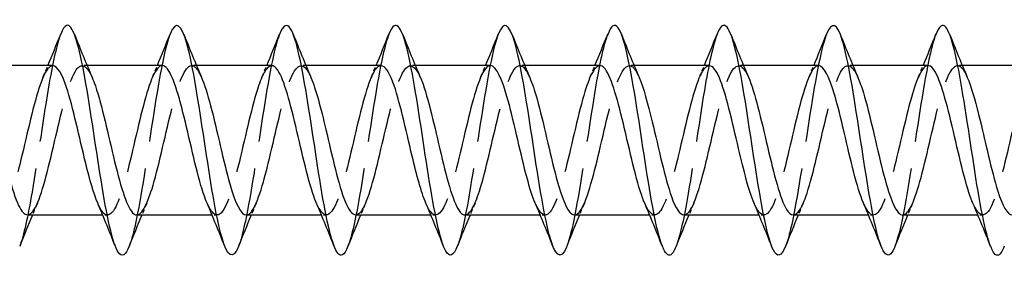
# Model space of a CAD drawing. Units: millimetres. Extents: x 1619 to 2726, y 1167 to 1635.
# Drawn here: x 2080 to 2114, y 1626 to 1634 of the extents above; entities that cross this region are included whole.
import ezdxf

# ---------------------------------------------------------------- set-up
doc = ezdxf.new("R2010")
doc.units = ezdxf.units.MM
doc.linetypes.add('DASHED', pattern=[0.2067, 0.1654, -0.0413])
doc.layers.add('Hidden', color=6, linetype='DASHED', lineweight=25)
doc.layers.add('Part', color=7, linetype='Continuous', lineweight=25)

msp = doc.modelspace()

# ---------------------------------------------------------------- linework, layer by layer
at = {"layer": 'Hidden', "ltscale": 0.324284}
for p, q in [((2081.93, 1632.846), (2081.76, 1632.846)), ((2085.73, 1632.846), (2085.56, 1632.846)), ((2089.53, 1632.846), (2089.36, 1632.846)), ((2093.33, 1632.846), (2093.16, 1632.846)), ((2097.13, 1632.846), (2096.96, 1632.846)), ((2100.93, 1632.846), (2100.76, 1632.846)), ((2104.73, 1632.846), (2104.56, 1632.846)), ((2108.53, 1632.846), (2108.36, 1632.846)), ((2112.33, 1632.846), (2112.16, 1632.846)), ((2082.64, 1627.646), (2082.47, 1627.646)), ((2086.44, 1627.646), (2086.27, 1627.646)), ((2090.24, 1627.646), (2090.07, 1627.646)), ((2094.04, 1627.646), (2093.87, 1627.646)), ((2097.84, 1627.646), (2097.67, 1627.646)), ((2101.64, 1627.646), (2101.47, 1627.646)), ((2105.44, 1627.646), (2105.27, 1627.646)), ((2109.24, 1627.646), (2109.07, 1627.646)), ((2113.04, 1627.646), (2112.87, 1627.646))]:
    msp.add_line(p, q, dxfattribs=at)
at = {"layer": 'Hidden', "ltscale": 23.010176}
msp.add_open_spline([(2081.012, 1633.933), (2080.88, 1633.594), (2080.748, 1632.999), (2080.616, 1632.244), (2080.417, 1631.1), (2080.217, 1629.623), (2080.017, 1628.445), (2079.874, 1627.6), (2079.731, 1626.926), (2079.588, 1626.558)], degree=3, knots=[262.716707, 262.716707, 262.716707, 262.716707, 263.370873, 263.370873, 263.370873, 264.360989, 264.360989, 264.360989, 265.070859, 265.070859, 265.070859, 265.070859], dxfattribs=at)
at = {"layer": 'Hidden', "ltscale": 23.007721}
msp.add_open_spline([(2084.812, 1633.94), (2084.811, 1633.937), (2084.809, 1633.933), (2084.808, 1633.93), (2084.608, 1633.416), (2084.409, 1632.263), (2084.209, 1630.964), (2084.01, 1629.665), (2083.81, 1628.26), (2083.61, 1627.35), (2083.536, 1627.012), (2083.462, 1626.746), (2083.388, 1626.56)], degree=3, knots=[256.433522, 256.433522, 256.433522, 256.433522, 256.44006, 256.44006, 256.44006, 257.430176, 257.430176, 257.430176, 258.420293, 258.420293, 258.420293, 258.787673, 258.787673, 258.787673, 258.787673], dxfattribs=at)
at = {"layer": 'Hidden', "ltscale": 23.007811}
msp.add_open_spline([(2088.612, 1633.932), (2088.542, 1633.756), (2088.471, 1633.507), (2088.401, 1633.193), (2088.201, 1632.3), (2088.002, 1630.904), (2087.802, 1629.601), (2087.602, 1628.298), (2087.403, 1627.128), (2087.203, 1626.592), (2087.198, 1626.578), (2087.193, 1626.565), (2087.188, 1626.552)], degree=3, knots=[250.150337, 250.150337, 250.150337, 250.150337, 250.499364, 250.499364, 250.499364, 251.48948, 251.48948, 251.48948, 252.479596, 252.479596, 252.479596, 252.504488, 252.504488, 252.504488, 252.504488], dxfattribs=at)
at = {"layer": 'Hidden', "ltscale": 23.010221}
msp.add_open_spline([(2092.412, 1633.934), (2092.272, 1633.575), (2092.133, 1632.928), (2091.994, 1632.113), (2091.794, 1630.945), (2091.594, 1629.468), (2091.395, 1628.312), (2091.259, 1627.528), (2091.124, 1626.907), (2090.988, 1626.559)], degree=3, knots=[243.867151, 243.867151, 243.867151, 243.867151, 244.558668, 244.558668, 244.558668, 245.548784, 245.548784, 245.548784, 246.221303, 246.221303, 246.221303, 246.221303], dxfattribs=at)
at = {"layer": 'Hidden', "ltscale": 23.007845}
msp.add_open_spline([(2096.212, 1633.94), (2096.203, 1633.918), (2096.194, 1633.894), (2096.185, 1633.869), (2095.986, 1633.31), (2095.786, 1632.123), (2095.587, 1630.816), (2095.387, 1629.51), (2095.187, 1628.123), (2094.988, 1627.249), (2094.921, 1626.957), (2094.855, 1626.726), (2094.788, 1626.56)], degree=3, knots=[237.583966, 237.583966, 237.583966, 237.583966, 237.627855, 237.627855, 237.627855, 238.617971, 238.617971, 238.617971, 239.608087, 239.608087, 239.608087, 239.938117, 239.938117, 239.938117, 239.938117], dxfattribs=at)
at = {"layer": 'Hidden', "ltscale": 23.007593}
msp.add_open_spline([(2100.012, 1633.932), (2099.934, 1633.736), (2099.856, 1633.452), (2099.778, 1633.09), (2099.579, 1632.161), (2099.379, 1630.748), (2099.179, 1629.454), (2098.982, 1628.176), (2098.785, 1627.053), (2098.588, 1626.552)], degree=3, knots=[231.300781, 231.300781, 231.300781, 231.300781, 231.687159, 231.687159, 231.687159, 232.677275, 232.677275, 232.677275, 233.654932, 233.654932, 233.654932, 233.654932], dxfattribs=at)
at = {"layer": 'Hidden', "ltscale": 23.010082}
msp.add_open_spline([(2103.812, 1633.935), (2103.665, 1633.557), (2103.518, 1632.855), (2103.371, 1631.98), (2103.171, 1630.79), (2102.972, 1629.314), (2102.772, 1628.183), (2102.644, 1627.457), (2102.516, 1626.888), (2102.388, 1626.559)], degree=3, knots=[225.017595, 225.017595, 225.017595, 225.017595, 225.746462, 225.746462, 225.746462, 226.736578, 226.736578, 226.736578, 227.371747, 227.371747, 227.371747, 227.371747], dxfattribs=at)
at = {"layer": 'Hidden', "ltscale": 23.007801}
msp.add_open_spline([(2107.612, 1633.939), (2107.596, 1633.898), (2107.579, 1633.853), (2107.563, 1633.803), (2107.363, 1633.2), (2107.164, 1631.981), (2106.964, 1630.668), (2106.764, 1629.355), (2106.565, 1627.989), (2106.365, 1627.152), (2106.306, 1626.905), (2106.247, 1626.706), (2106.188, 1626.559)], degree=3, knots=[218.73441, 218.73441, 218.73441, 218.73441, 218.81565, 218.81565, 218.81565, 219.805766, 219.805766, 219.805766, 220.795882, 220.795882, 220.795882, 221.088561, 221.088561, 221.088561, 221.088561], dxfattribs=at)
at = {"layer": 'Hidden', "ltscale": 23.007627}
msp.add_open_spline([(2111.412, 1633.931), (2111.326, 1633.716), (2111.241, 1633.395), (2111.156, 1632.982), (2110.956, 1632.02), (2110.756, 1630.591), (2110.557, 1629.308), (2110.367, 1628.089), (2110.178, 1627.037), (2109.988, 1626.552)], degree=3, knots=[212.451225, 212.451225, 212.451225, 212.451225, 212.874954, 212.874954, 212.874954, 213.86507, 213.86507, 213.86507, 214.805376, 214.805376, 214.805376, 214.805376], dxfattribs=at)
at = {"layer": 'Hidden', "ltscale": 23.912872}
msp.add_open_spline([(2080.74, 1632.84), (2080.677, 1632.842), (2080.613, 1632.802), (2080.549, 1632.716), (2080.326, 1632.418), (2080.104, 1631.582), (2079.882, 1630.637), (2079.659, 1629.692), (2079.437, 1628.683), (2079.215, 1628.129), (2078.993, 1627.574), (2078.77, 1627.5), (2078.548, 1627.944), (2078.531, 1627.979), (2078.514, 1628.016), (2078.497, 1628.056)], degree=3, knots=[262.322987, 262.322987, 262.322987, 262.322987, 262.640128, 262.640128, 262.640128, 263.742829, 263.742829, 263.742829, 264.84553, 264.84553, 264.84553, 265.948231, 265.948231, 265.948231, 266.033249, 266.033249, 266.033249, 266.033249], dxfattribs=at)
at = {"layer": 'Hidden', "ltscale": 23.914141}
msp.add_open_spline([(2079.86, 1627.656), (2079.979, 1627.657), (2080.098, 1627.802), (2080.217, 1628.088), (2080.44, 1628.62), (2080.662, 1629.617), (2080.884, 1630.566), (2081.106, 1631.514), (2081.329, 1632.37), (2081.551, 1632.693), (2081.735, 1632.961), (2081.919, 1632.852), (2082.103, 1632.434)], degree=3, knots=[-265.464579, -265.464579, -265.464579, -265.464579, -264.873218, -264.873218, -264.873218, -263.770517, -263.770517, -263.770517, -262.667816, -262.667816, -262.667816, -261.754317, -261.754317, -261.754317, -261.754317], dxfattribs=at)
at = {"layer": 'Hidden', "ltscale": 0.852182}
for points in [[(2080.397, 1632.437), (2080.455, 1632.573), (2080.513, 1632.709), (2080.57, 1632.846)], [(2084.197, 1632.437), (2084.255, 1632.573), (2084.313, 1632.709), (2084.37, 1632.846)], [(2087.997, 1632.437), (2088.055, 1632.573), (2088.113, 1632.709), (2088.17, 1632.846)], [(2091.797, 1632.437), (2091.855, 1632.573), (2091.913, 1632.709), (2091.97, 1632.846)], [(2095.597, 1632.437), (2095.655, 1632.573), (2095.713, 1632.709), (2095.77, 1632.846)], [(2099.397, 1632.437), (2099.455, 1632.573), (2099.513, 1632.709), (2099.57, 1632.846)], [(2103.197, 1632.437), (2103.255, 1632.573), (2103.313, 1632.709), (2103.37, 1632.846)], [(2106.997, 1632.437), (2107.055, 1632.573), (2107.113, 1632.709), (2107.17, 1632.846)], [(2110.797, 1632.437), (2110.855, 1632.573), (2110.913, 1632.709), (2110.97, 1632.846)], [(2080.203, 1628.055), (2080.145, 1627.92), (2080.087, 1627.783), (2080.03, 1627.646)], [(2084.003, 1628.055), (2083.945, 1627.92), (2083.887, 1627.783), (2083.83, 1627.646)], [(2087.803, 1628.055), (2087.745, 1627.92), (2087.687, 1627.783), (2087.63, 1627.646)], [(2091.603, 1628.055), (2091.545, 1627.92), (2091.487, 1627.783), (2091.43, 1627.646)], [(2095.403, 1628.055), (2095.345, 1627.92), (2095.287, 1627.783), (2095.23, 1627.646)], [(2099.203, 1628.055), (2099.145, 1627.92), (2099.087, 1627.783), (2099.03, 1627.646)], [(2103.003, 1628.055), (2102.945, 1627.92), (2102.887, 1627.783), (2102.83, 1627.646)], [(2106.803, 1628.055), (2106.745, 1627.92), (2106.687, 1627.783), (2106.63, 1627.646)], [(2110.603, 1628.055), (2110.545, 1627.92), (2110.487, 1627.783), (2110.43, 1627.646)]]:
    msp.add_open_spline(points, degree=3, dxfattribs=at)
at = {"layer": 'Hidden', "ltscale": 23.912546}
msp.add_open_spline([(2084.54, 1632.846), (2084.321, 1632.845), (2084.102, 1632.29), (2083.883, 1631.456), (2083.661, 1630.61), (2083.439, 1629.517), (2083.216, 1628.738), (2082.994, 1627.96), (2082.772, 1627.532), (2082.549, 1627.676), (2082.465, 1627.73), (2082.381, 1627.865), (2082.297, 1628.062)], degree=3, knots=[256.039801, 256.039801, 256.039801, 256.039801, 257.126623, 257.126623, 257.126623, 258.229324, 258.229324, 258.229324, 259.332025, 259.332025, 259.332025, 259.750064, 259.750064, 259.750064, 259.750064], dxfattribs=at)
at = {"layer": 'Hidden', "ltscale": 23.913986}
msp.add_open_spline([(2083.66, 1627.649), (2083.846, 1627.657), (2084.032, 1628.041), (2084.219, 1628.68), (2084.441, 1629.443), (2084.663, 1630.534), (2084.886, 1631.392), (2085.108, 1632.25), (2085.33, 1632.835), (2085.552, 1632.846), (2085.669, 1632.852), (2085.786, 1632.699), (2085.903, 1632.429)], degree=3, knots=[-259.181394, -259.181394, -259.181394, -259.181394, -258.257012, -258.257012, -258.257012, -257.154311, -257.154311, -257.154311, -256.05161, -256.05161, -256.05161, -255.471131, -255.471131, -255.471131, -255.471131], dxfattribs=at)
at = {"layer": 'Hidden', "ltscale": 23.91547}
msp.add_open_spline([(2088.34, 1632.839), (2088.188, 1632.833), (2088.037, 1632.589), (2087.885, 1632.142), (2087.662, 1631.488), (2087.44, 1630.43), (2087.218, 1629.513), (2086.995, 1628.596), (2086.773, 1627.863), (2086.551, 1627.689), (2086.399, 1627.571), (2086.248, 1627.717), (2086.097, 1628.062)], degree=3, knots=[249.756616, 249.756616, 249.756616, 249.756616, 250.510417, 250.510417, 250.510417, 251.613118, 251.613118, 251.613118, 252.715819, 252.715819, 252.715819, 253.466879, 253.466879, 253.466879, 253.466879], dxfattribs=at)
at = {"layer": 'Hidden', "ltscale": 23.912748}
msp.add_open_spline([(2087.46, 1627.648), (2087.491, 1627.647), (2087.522, 1627.657), (2087.553, 1627.677), (2087.775, 1627.824), (2087.998, 1628.535), (2088.22, 1629.445), (2088.442, 1630.354), (2088.665, 1631.419), (2088.887, 1632.092), (2089.109, 1632.765), (2089.332, 1633.015), (2089.554, 1632.713), (2089.604, 1632.645), (2089.654, 1632.551), (2089.703, 1632.434)], degree=3, knots=[-252.898209, -252.898209, -252.898209, -252.898209, -252.743507, -252.743507, -252.743507, -251.640806, -251.640806, -251.640806, -250.538105, -250.538105, -250.538105, -249.435404, -249.435404, -249.435404, -249.187946, -249.187946, -249.187946, -249.187946], dxfattribs=at)
at = {"layer": 'Hidden', "ltscale": 23.912535}
msp.add_open_spline([(2092.14, 1632.837), (2092.056, 1632.84), (2091.971, 1632.768), (2091.886, 1632.619), (2091.664, 1632.229), (2091.441, 1631.324), (2091.219, 1630.369), (2090.997, 1629.415), (2090.774, 1628.455), (2090.552, 1627.984), (2090.334, 1627.521), (2090.115, 1627.551), (2089.897, 1628.055)], degree=3, knots=[243.473431, 243.473431, 243.473431, 243.473431, 243.894211, 243.894211, 243.894211, 244.996912, 244.996912, 244.996912, 246.099613, 246.099613, 246.099613, 247.183693, 247.183693, 247.183693, 247.183693], dxfattribs=at)
at = {"layer": 'Hidden', "ltscale": 23.912785}
msp.add_open_spline([(2091.26, 1627.656), (2091.358, 1627.654), (2091.456, 1627.751), (2091.555, 1627.949), (2091.777, 1628.397), (2091.999, 1629.342), (2092.221, 1630.297), (2092.444, 1631.253), (2092.666, 1632.175), (2092.888, 1632.589), (2093.093, 1632.971), (2093.298, 1632.905), (2093.503, 1632.436)], degree=3, knots=[-246.615023, -246.615023, -246.615023, -246.615023, -246.127301, -246.127301, -246.127301, -245.0246, -245.0246, -245.0246, -243.921899, -243.921899, -243.921899, -242.904761, -242.904761, -242.904761, -242.904761], dxfattribs=at)
at = {"layer": 'Hidden', "ltscale": 23.912868}
msp.add_open_spline([(2095.94, 1632.845), (2095.923, 1632.846), (2095.905, 1632.843), (2095.887, 1632.836), (2095.665, 1632.752), (2095.443, 1632.099), (2095.22, 1631.211), (2094.998, 1630.324), (2094.776, 1629.244), (2094.554, 1628.527), (2094.331, 1627.81), (2094.109, 1627.489), (2093.887, 1627.73), (2093.823, 1627.798), (2093.76, 1627.912), (2093.697, 1628.06)], degree=3, knots=[237.190245, 237.190245, 237.190245, 237.190245, 237.278005, 237.278005, 237.278005, 238.380706, 238.380706, 238.380706, 239.483407, 239.483407, 239.483407, 240.586108, 240.586108, 240.586108, 240.900508, 240.900508, 240.900508, 240.900508], dxfattribs=at)
at = {"layer": 'Hidden', "ltscale": 23.915197}
msp.add_open_spline([(2095.06, 1627.652), (2095.225, 1627.659), (2095.39, 1627.953), (2095.556, 1628.474), (2095.778, 1629.173), (2096.001, 1630.247), (2096.223, 1631.144), (2096.445, 1632.041), (2096.667, 1632.719), (2096.89, 1632.829), (2097.028, 1632.897), (2097.166, 1632.745), (2097.303, 1632.429)], degree=3, knots=[-240.331838, -240.331838, -240.331838, -240.331838, -239.511095, -239.511095, -239.511095, -238.408394, -238.408394, -238.408394, -237.305693, -237.305693, -237.305693, -236.621575, -236.621575, -236.621575, -236.621575], dxfattribs=at)
at = {"layer": 'Hidden', "ltscale": 23.914854}
msp.add_open_spline([(2099.74, 1632.842), (2099.568, 1632.834), (2099.395, 1632.509), (2099.222, 1631.948), (2099, 1631.225), (2098.777, 1630.143), (2098.555, 1629.259), (2098.333, 1628.375), (2098.11, 1627.729), (2097.888, 1627.654), (2097.758, 1627.61), (2097.627, 1627.764), (2097.497, 1628.063)], degree=3, knots=[230.90706, 230.90706, 230.90706, 230.90706, 231.7645, 231.7645, 231.7645, 232.867201, 232.867201, 232.867201, 233.969902, 233.969902, 233.969902, 234.617323, 234.617323, 234.617323, 234.617323], dxfattribs=at)
at = {"layer": 'Hidden', "ltscale": 23.91288}
msp.add_open_spline([(2098.86, 1627.646), (2098.87, 1627.646), (2098.88, 1627.647), (2098.89, 1627.65), (2099.113, 1627.698), (2099.335, 1628.319), (2099.557, 1629.193), (2099.78, 1630.067), (2100.002, 1631.153), (2100.224, 1631.892), (2100.447, 1632.632), (2100.669, 1632.991), (2100.891, 1632.785), (2100.962, 1632.719), (2101.033, 1632.597), (2101.103, 1632.431)], degree=3, knots=[-234.048653, -234.048653, -234.048653, -234.048653, -233.99759, -233.99759, -233.99759, -232.894889, -232.894889, -232.894889, -231.792188, -231.792188, -231.792188, -230.689487, -230.689487, -230.689487, -230.33839, -230.33839, -230.33839, -230.33839], dxfattribs=at)
at = {"layer": 'Hidden', "ltscale": 23.913204}
msp.add_open_spline([(2103.54, 1632.836), (2103.435, 1632.837), (2103.329, 1632.724), (2103.223, 1632.497), (2103.001, 1632.018), (2102.779, 1631.054), (2102.556, 1630.1), (2102.334, 1629.146), (2102.112, 1628.246), (2101.889, 1627.863), (2101.692, 1627.523), (2101.494, 1627.606), (2101.297, 1628.057)], degree=3, knots=[224.623875, 224.623875, 224.623875, 224.623875, 225.148294, 225.148294, 225.148294, 226.250995, 226.250995, 226.250995, 227.353696, 227.353696, 227.353696, 228.334137, 228.334137, 228.334137, 228.334137], dxfattribs=at)
at = {"layer": 'Hidden', "ltscale": 23.912777}
msp.add_open_spline([(2102.66, 1627.654), (2102.737, 1627.652), (2102.814, 1627.711), (2102.892, 1627.836), (2103.114, 1628.194), (2103.336, 1629.076), (2103.559, 1630.028), (2103.781, 1630.98), (2104.003, 1631.959), (2104.226, 1632.46), (2104.448, 1632.961), (2104.67, 1632.962), (2104.893, 1632.462), (2104.896, 1632.454), (2104.9, 1632.445), (2104.903, 1632.437)], degree=3, knots=[-227.765467, -227.765467, -227.765467, -227.765467, -227.381384, -227.381384, -227.381384, -226.278683, -226.278683, -226.278683, -225.175982, -225.175982, -225.175982, -224.073281, -224.073281, -224.073281, -224.055205, -224.055205, -224.055205, -224.055205], dxfattribs=at)
at = {"layer": 'Hidden', "ltscale": 23.91271}
msp.add_open_spline([(2107.34, 1632.843), (2107.302, 1632.845), (2107.263, 1632.83), (2107.225, 1632.799), (2107.002, 1632.617), (2106.78, 1631.876), (2106.558, 1630.956), (2106.335, 1630.037), (2106.113, 1628.982), (2105.891, 1628.335), (2105.669, 1627.687), (2105.446, 1627.476), (2105.224, 1627.811), (2105.181, 1627.875), (2105.139, 1627.958), (2105.097, 1628.058)], degree=3, knots=[218.340689, 218.340689, 218.340689, 218.340689, 218.532088, 218.532088, 218.532088, 219.634789, 219.634789, 219.634789, 220.73749, 220.73749, 220.73749, 221.840191, 221.840191, 221.840191, 222.050952, 222.050952, 222.050952, 222.050952], dxfattribs=at)
at = {"layer": 'Hidden', "ltscale": 23.915392}
msp.add_open_spline([(2106.46, 1627.654), (2106.604, 1627.659), (2106.749, 1627.878), (2106.893, 1628.286), (2107.116, 1628.915), (2107.338, 1629.961), (2107.56, 1630.887), (2107.782, 1631.813), (2108.005, 1632.576), (2108.227, 1632.784), (2108.386, 1632.932), (2108.545, 1632.792), (2108.703, 1632.431)], degree=3, knots=[-221.482282, -221.482282, -221.482282, -221.482282, -220.765178, -220.765178, -220.765178, -219.662477, -219.662477, -219.662477, -218.559776, -218.559776, -218.559776, -217.772019, -217.772019, -217.772019, -217.772019], dxfattribs=at)
at = {"layer": 'Hidden', "ltscale": 23.913464}
msp.add_open_spline([(2111.14, 1632.844), (2110.947, 1632.837), (2110.753, 1632.418), (2110.559, 1631.735), (2110.337, 1630.952), (2110.115, 1629.858), (2109.892, 1629.016), (2109.67, 1628.174), (2109.448, 1627.623), (2109.225, 1627.647), (2109.116, 1627.659), (2109.006, 1627.81), (2108.897, 1628.064)], degree=3, knots=[212.057504, 212.057504, 212.057504, 212.057504, 213.018583, 213.018583, 213.018583, 214.121284, 214.121284, 214.121284, 215.223985, 215.223985, 215.223985, 215.767767, 215.767767, 215.767767, 215.767767], dxfattribs=at)
at = {"layer": 'Hidden', "ltscale": 23.912554}
msp.add_open_spline([(2110.26, 1627.646), (2110.471, 1627.65), (2110.683, 1628.163), (2110.895, 1628.953), (2111.117, 1629.782), (2111.339, 1630.877), (2111.562, 1631.675), (2111.784, 1632.474), (2112.006, 1632.938), (2112.228, 1632.829), (2112.32, 1632.784), (2112.412, 1632.643), (2112.503, 1632.43)], degree=3, knots=[-215.199097, -215.199097, -215.199097, -215.199097, -214.148972, -214.148972, -214.148972, -213.046271, -213.046271, -213.046271, -211.94357, -211.94357, -211.94357, -211.488834, -211.488834, -211.488834, -211.488834], dxfattribs=at)
at = {"layer": 'Hidden', "ltscale": 23.914627}
msp.add_open_spline([(2114.94, 1632.837), (2114.814, 1632.835), (2114.687, 1632.67), (2114.561, 1632.35), (2114.338, 1631.788), (2114.116, 1630.775), (2113.894, 1629.832), (2113.671, 1628.889), (2113.449, 1628.058), (2113.227, 1627.769), (2113.05, 1627.538), (2112.873, 1627.658), (2112.697, 1628.059)], degree=3, knots=[205.774319, 205.774319, 205.774319, 205.774319, 206.402377, 206.402377, 206.402377, 207.505078, 207.505078, 207.505078, 208.607779, 208.607779, 208.607779, 209.484581, 209.484581, 209.484581, 209.484581], dxfattribs=at)
at = {"layer": 'Part'}
for p, q in [((2080.74, 1632.846), (2078.13, 1632.846)), ((2084.54, 1632.846), (2081.93, 1632.846)), ((2088.34, 1632.846), (2085.73, 1632.846)), ((2092.14, 1632.846), (2089.53, 1632.846)), ((2095.94, 1632.846), (2093.33, 1632.846)), ((2099.74, 1632.846), (2097.13, 1632.846)), ((2103.54, 1632.846), (2100.93, 1632.846)), ((2107.34, 1632.846), (2104.73, 1632.846)), ((2111.14, 1632.846), (2108.53, 1632.846)), ((2114.94, 1632.846), (2112.33, 1632.846)), ((2082.47, 1627.646), (2079.86, 1627.646)), ((2086.27, 1627.646), (2083.66, 1627.646)), ((2090.07, 1627.646), (2087.46, 1627.646)), ((2093.87, 1627.646), (2091.26, 1627.646)), ((2097.67, 1627.646), (2095.06, 1627.646)), ((2101.47, 1627.646), (2098.86, 1627.646)), ((2105.27, 1627.646), (2102.66, 1627.646)), ((2109.07, 1627.646), (2106.46, 1627.646)), ((2112.87, 1627.646), (2110.26, 1627.646))]:
    msp.add_line(p, q, dxfattribs=at)
for points, knots in [([(2087.188, 1626.552), (2086.994, 1626.061), (2086.799, 1626.186), (2086.604, 1626.882), (2086.405, 1627.596), (2086.205, 1628.889), (2086.006, 1630.209), (2085.806, 1631.53), (2085.606, 1632.836), (2085.407, 1633.57), (2085.208, 1634.3), (2085.01, 1634.443), (2084.812, 1633.94)], [252.504488, 252.504488, 252.504488, 252.504488, 253.469712, 253.469712, 253.469712, 254.459828, 254.459828, 254.459828, 255.449944, 255.449944, 255.449944, 256.433522, 256.433522, 256.433522, 256.433522]), ([(2098.588, 1626.552), (2098.586, 1626.546), (2098.583, 1626.54), (2098.581, 1626.533), (2098.381, 1626.042), (2098.181, 1626.21), (2097.982, 1626.965), (2097.782, 1627.72), (2097.583, 1629.039), (2097.383, 1630.359), (2097.183, 1631.678), (2096.984, 1632.958), (2096.784, 1633.651), (2096.593, 1634.313), (2096.403, 1634.42), (2096.212, 1633.94)], [233.654932, 233.654932, 233.654932, 233.654932, 233.667391, 233.667391, 233.667391, 234.657507, 234.657507, 234.657507, 235.647623, 235.647623, 235.647623, 236.637739, 236.637739, 236.637739, 237.583966, 237.583966, 237.583966, 237.583966]), ([(2083.388, 1626.56), (2083.263, 1626.246), (2083.137, 1626.162), (2083.011, 1626.351), (2082.812, 1626.65), (2082.612, 1627.629), (2082.413, 1628.868), (2082.213, 1630.108), (2082.013, 1631.57), (2081.814, 1632.63), (2081.614, 1633.69), (2081.415, 1634.316), (2081.215, 1634.239), (2081.147, 1634.214), (2081.08, 1634.107), (2081.012, 1633.933)], [258.787673, 258.787673, 258.787673, 258.787673, 259.410409, 259.410409, 259.410409, 260.400525, 260.400525, 260.400525, 261.390641, 261.390641, 261.390641, 262.380757, 262.380757, 262.380757, 262.716707, 262.716707, 262.716707, 262.716707]), ([(2090.988, 1626.559), (2090.924, 1626.394), (2090.86, 1626.29), (2090.796, 1626.258), (2090.596, 1626.157), (2090.397, 1626.758), (2090.197, 1627.804), (2089.998, 1628.849), (2089.798, 1630.307), (2089.598, 1631.555), (2089.399, 1632.802), (2089.199, 1633.801), (2089, 1634.124), (2088.87, 1634.334), (2088.741, 1634.256), (2088.612, 1633.932)], [246.221303, 246.221303, 246.221303, 246.221303, 246.5389, 246.5389, 246.5389, 247.529016, 247.529016, 247.529016, 248.519132, 248.519132, 248.519132, 249.509248, 249.509248, 249.509248, 250.150337, 250.150337, 250.150337, 250.150337]), ([(2094.788, 1626.56), (2094.655, 1626.227), (2094.522, 1626.156), (2094.389, 1626.387), (2094.189, 1626.735), (2093.99, 1627.754), (2093.79, 1629.009), (2093.59, 1630.265), (2093.391, 1631.718), (2093.191, 1632.748), (2092.992, 1633.778), (2092.792, 1634.353), (2092.592, 1634.228), (2092.532, 1634.19), (2092.472, 1634.089), (2092.412, 1633.934)], [239.938117, 239.938117, 239.938117, 239.938117, 240.598203, 240.598203, 240.598203, 241.588319, 241.588319, 241.588319, 242.578436, 242.578436, 242.578436, 243.568552, 243.568552, 243.568552, 243.867151, 243.867151, 243.867151, 243.867151]), ([(2102.388, 1626.559), (2102.317, 1626.376), (2102.245, 1626.267), (2102.173, 1626.249), (2101.974, 1626.198), (2101.774, 1626.849), (2101.575, 1627.924), (2101.375, 1628.999), (2101.175, 1630.465), (2100.976, 1631.695), (2100.776, 1632.926), (2100.577, 1633.883), (2100.377, 1634.158), (2100.255, 1634.326), (2100.134, 1634.237), (2100.012, 1633.932)], [227.371747, 227.371747, 227.371747, 227.371747, 227.726695, 227.726695, 227.726695, 228.716811, 228.716811, 228.716811, 229.706927, 229.706927, 229.706927, 230.697043, 230.697043, 230.697043, 231.300781, 231.300781, 231.300781, 231.300781]), ([(2106.188, 1626.559), (2106.048, 1626.208), (2105.907, 1626.151), (2105.766, 1626.429), (2105.567, 1626.824), (2105.367, 1627.883), (2105.168, 1629.152), (2104.968, 1630.422), (2104.768, 1631.865), (2104.569, 1632.863), (2104.369, 1633.861), (2104.169, 1634.385), (2103.97, 1634.211), (2103.917, 1634.165), (2103.865, 1634.071), (2103.812, 1633.935)], [221.088561, 221.088561, 221.088561, 221.088561, 221.785998, 221.785998, 221.785998, 222.776114, 222.776114, 222.776114, 223.76623, 223.76623, 223.76623, 224.756346, 224.756346, 224.756346, 225.017595, 225.017595, 225.017595, 225.017595]), ([(2109.988, 1626.552), (2109.978, 1626.527), (2109.968, 1626.503), (2109.958, 1626.48), (2109.758, 1626.035), (2109.559, 1626.258), (2109.359, 1627.053), (2109.16, 1627.848), (2108.96, 1629.191), (2108.76, 1630.508), (2108.561, 1631.825), (2108.361, 1633.077), (2108.162, 1633.727), (2107.978, 1634.324), (2107.795, 1634.398), (2107.612, 1633.939)], [214.805376, 214.805376, 214.805376, 214.805376, 214.855186, 214.855186, 214.855186, 215.845302, 215.845302, 215.845302, 216.835418, 216.835418, 216.835418, 217.825534, 217.825534, 217.825534, 218.73441, 218.73441, 218.73441, 218.73441]), ([(2113.788, 1626.56), (2113.709, 1626.358), (2113.63, 1626.247), (2113.551, 1626.246), (2113.351, 1626.244), (2113.152, 1626.944), (2112.952, 1628.047), (2112.752, 1629.15), (2112.553, 1630.621), (2112.353, 1631.833), (2112.154, 1633.045), (2111.954, 1633.96), (2111.754, 1634.187), (2111.64, 1634.316), (2111.526, 1634.219), (2111.412, 1633.931)], [208.522191, 208.522191, 208.522191, 208.522191, 208.914489, 208.914489, 208.914489, 209.904605, 209.904605, 209.904605, 210.894721, 210.894721, 210.894721, 211.884838, 211.884838, 211.884838, 212.451225, 212.451225, 212.451225, 212.451225]), ([(2082.297, 1628.062), (2082.158, 1628.384), (2082.02, 1628.871), (2081.882, 1629.435), (2081.66, 1630.342), (2081.438, 1631.408), (2081.216, 1632.084), (2081.057, 1632.566), (2080.899, 1632.833), (2080.74, 1632.84)], [259.750064, 259.750064, 259.750064, 259.750064, 260.434726, 260.434726, 260.434726, 261.537427, 261.537427, 261.537427, 262.322987, 262.322987, 262.322987, 262.322987]), ([(2086.097, 1628.062), (2086.026, 1628.224), (2085.955, 1628.429), (2085.884, 1628.672), (2085.662, 1629.432), (2085.439, 1630.523), (2085.217, 1631.382), (2084.995, 1632.242), (2084.772, 1632.831), (2084.55, 1632.846), (2084.547, 1632.846), (2084.544, 1632.846), (2084.54, 1632.846)], [253.466879, 253.466879, 253.466879, 253.466879, 253.81852, 253.81852, 253.81852, 254.921221, 254.921221, 254.921221, 256.023922, 256.023922, 256.023922, 256.039801, 256.039801, 256.039801, 256.039801]), ([(2089.897, 1628.055), (2089.893, 1628.064), (2089.889, 1628.073), (2089.885, 1628.082), (2089.663, 1628.611), (2089.441, 1629.606), (2089.218, 1630.555), (2088.996, 1631.504), (2088.774, 1632.363), (2088.551, 1632.689), (2088.481, 1632.793), (2088.411, 1632.841), (2088.34, 1632.839)], [247.183693, 247.183693, 247.183693, 247.183693, 247.202314, 247.202314, 247.202314, 248.305015, 248.305015, 248.305015, 249.407716, 249.407716, 249.407716, 249.756616, 249.756616, 249.756616, 249.756616]), ([(2093.697, 1628.06), (2093.538, 1628.432), (2093.379, 1629.027), (2093.22, 1629.694), (2092.997, 1630.628), (2092.775, 1631.662), (2092.553, 1632.265), (2092.415, 1632.637), (2092.278, 1632.834), (2092.14, 1632.837)], [240.900508, 240.900508, 240.900508, 240.900508, 241.688809, 241.688809, 241.688809, 242.79151, 242.79151, 242.79151, 243.473431, 243.473431, 243.473431, 243.473431]), ([(2097.497, 1628.063), (2097.405, 1628.274), (2097.313, 1628.557), (2097.221, 1628.894), (2096.999, 1629.71), (2096.777, 1630.806), (2096.554, 1631.618), (2096.35, 1632.365), (2096.145, 1632.84), (2095.94, 1632.845)], [234.617323, 234.617323, 234.617323, 234.617323, 235.072603, 235.072603, 235.072603, 236.175304, 236.175304, 236.175304, 237.190245, 237.190245, 237.190245, 237.190245]), ([(2101.297, 1628.057), (2101.272, 1628.113), (2101.247, 1628.175), (2101.223, 1628.242), (2101, 1628.851), (2100.778, 1629.889), (2100.556, 1630.821), (2100.333, 1631.753), (2100.111, 1632.536), (2099.889, 1632.768), (2099.839, 1632.82), (2099.79, 1632.844), (2099.74, 1632.842)], [228.334137, 228.334137, 228.334137, 228.334137, 228.456397, 228.456397, 228.456397, 229.559098, 229.559098, 229.559098, 230.661799, 230.661799, 230.661799, 230.90706, 230.90706, 230.90706, 230.90706]), ([(2105.097, 1628.058), (2104.917, 1628.479), (2104.737, 1629.192), (2104.557, 1629.96), (2104.335, 1630.91), (2104.112, 1631.901), (2103.89, 1632.423), (2103.774, 1632.697), (2103.657, 1632.836), (2103.54, 1632.836)], [222.050952, 222.050952, 222.050952, 222.050952, 222.942892, 222.942892, 222.942892, 224.045593, 224.045593, 224.045593, 224.623875, 224.623875, 224.623875, 224.623875]), ([(2108.897, 1628.064), (2108.784, 1628.324), (2108.671, 1628.694), (2108.558, 1629.131), (2108.336, 1629.994), (2108.114, 1631.084), (2107.892, 1631.839), (2107.708, 1632.463), (2107.524, 1632.835), (2107.34, 1632.843)], [215.767767, 215.767767, 215.767767, 215.767767, 216.326686, 216.326686, 216.326686, 217.429387, 217.429387, 217.429387, 218.340689, 218.340689, 218.340689, 218.340689]), ([(2112.697, 1628.059), (2112.651, 1628.163), (2112.605, 1628.285), (2112.56, 1628.425), (2112.338, 1629.107), (2112.115, 1630.175), (2111.893, 1631.08), (2111.671, 1631.985), (2111.448, 1632.685), (2111.226, 1632.82), (2111.198, 1632.837), (2111.169, 1632.845), (2111.14, 1632.844)], [209.484581, 209.484581, 209.484581, 209.484581, 209.71048, 209.71048, 209.71048, 210.813181, 210.813181, 210.813181, 211.915882, 211.915882, 211.915882, 212.057504, 212.057504, 212.057504, 212.057504]), ([(2078.303, 1632.436), (2078.497, 1631.983), (2078.69, 1631.189), (2078.883, 1630.359), (2079.106, 1629.404), (2079.328, 1628.446), (2079.55, 1627.979), (2079.653, 1627.762), (2079.756, 1627.655), (2079.86, 1627.656)], [-268.037502, -268.037502, -268.037502, -268.037502, -267.07862, -267.07862, -267.07862, -265.975919, -265.975919, -265.975919, -265.464579, -265.464579, -265.464579, -265.464579]), ([(2082.103, 1632.434), (2082.142, 1632.347), (2082.18, 1632.247), (2082.218, 1632.135), (2082.44, 1631.478), (2082.663, 1630.419), (2082.885, 1629.503), (2083.107, 1628.587), (2083.329, 1627.857), (2083.552, 1627.687), (2083.588, 1627.66), (2083.624, 1627.647), (2083.66, 1627.649)], [-261.754317, -261.754317, -261.754317, -261.754317, -261.565115, -261.565115, -261.565115, -260.462414, -260.462414, -260.462414, -259.359713, -259.359713, -259.359713, -259.181394, -259.181394, -259.181394, -259.181394]), ([(2085.903, 1632.429), (2086.009, 1632.186), (2086.114, 1631.848), (2086.219, 1631.447), (2086.442, 1630.599), (2086.664, 1629.506), (2086.886, 1628.73), (2087.077, 1628.062), (2087.268, 1627.656), (2087.46, 1627.648)], [-255.471131, -255.471131, -255.471131, -255.471131, -254.948909, -254.948909, -254.948909, -253.846208, -253.846208, -253.846208, -252.898209, -252.898209, -252.898209, -252.898209]), ([(2089.703, 1632.434), (2089.876, 1632.029), (2090.048, 1631.36), (2090.221, 1630.627), (2090.443, 1629.681), (2090.665, 1628.674), (2090.888, 1628.122), (2091.012, 1627.815), (2091.136, 1627.657), (2091.26, 1627.656)], [-249.187946, -249.187946, -249.187946, -249.187946, -248.332703, -248.332703, -248.332703, -247.230002, -247.230002, -247.230002, -246.615023, -246.615023, -246.615023, -246.615023]), ([(2093.503, 1632.436), (2093.521, 1632.397), (2093.538, 1632.354), (2093.555, 1632.309), (2093.778, 1631.728), (2094, 1630.704), (2094.222, 1629.765), (2094.444, 1628.826), (2094.667, 1628.015), (2094.889, 1627.749), (2094.946, 1627.681), (2095.003, 1627.649), (2095.06, 1627.652)], [-242.904761, -242.904761, -242.904761, -242.904761, -242.819198, -242.819198, -242.819198, -241.716497, -241.716497, -241.716497, -240.613796, -240.613796, -240.613796, -240.331838, -240.331838, -240.331838, -240.331838]), ([(2097.303, 1632.429), (2097.388, 1632.236), (2097.472, 1631.981), (2097.557, 1631.679), (2097.779, 1630.881), (2098.001, 1629.786), (2098.224, 1628.956), (2098.436, 1628.165), (2098.648, 1627.65), (2098.86, 1627.646)], [-236.621575, -236.621575, -236.621575, -236.621575, -236.202992, -236.202992, -236.202992, -235.100291, -235.100291, -235.100291, -234.048653, -234.048653, -234.048653, -234.048653]), ([(2101.103, 1632.431), (2101.255, 1632.077), (2101.407, 1631.522), (2101.558, 1630.891), (2101.78, 1629.965), (2102.003, 1628.918), (2102.225, 1628.289), (2102.37, 1627.879), (2102.515, 1627.659), (2102.66, 1627.654)], [-230.33839, -230.33839, -230.33839, -230.33839, -229.586786, -229.586786, -229.586786, -228.484085, -228.484085, -228.484085, -227.765467, -227.765467, -227.765467, -227.765467]), ([(2104.903, 1632.437), (2105.122, 1631.93), (2105.341, 1630.969), (2105.559, 1630.032), (2105.782, 1629.079), (2106.004, 1628.196), (2106.226, 1627.837), (2106.304, 1627.711), (2106.382, 1627.652), (2106.46, 1627.654)], [-224.055205, -224.055205, -224.055205, -224.055205, -222.97058, -222.97058, -222.97058, -221.867879, -221.867879, -221.867879, -221.482282, -221.482282, -221.482282, -221.482282]), ([(2108.703, 1632.431), (2108.767, 1632.286), (2108.83, 1632.106), (2108.894, 1631.895), (2109.116, 1631.157), (2109.339, 1630.071), (2109.561, 1629.197), (2109.783, 1628.322), (2110.005, 1627.7), (2110.228, 1627.65), (2110.238, 1627.647), (2110.249, 1627.646), (2110.26, 1627.646)], [-217.772019, -217.772019, -217.772019, -217.772019, -217.457075, -217.457075, -217.457075, -216.354374, -216.354374, -216.354374, -215.251673, -215.251673, -215.251673, -215.199097, -215.199097, -215.199097, -215.199097]), ([(2112.503, 1632.43), (2112.634, 1632.125), (2112.765, 1631.675), (2112.895, 1631.148), (2113.118, 1630.251), (2113.34, 1629.177), (2113.562, 1628.477), (2113.728, 1627.955), (2113.894, 1627.659), (2114.06, 1627.652)], [-211.488834, -211.488834, -211.488834, -211.488834, -210.840869, -210.840869, -210.840869, -209.738168, -209.738168, -209.738168, -208.915911, -208.915911, -208.915911, -208.915911])]:
    msp.add_open_spline(points, degree=3, knots=knots, dxfattribs=at)
for points in [[(2080.57, 1632.846), (2080.721, 1633.208), (2080.868, 1633.574), (2081.012, 1633.94)], [(2081.488, 1633.94), (2081.687, 1633.435), (2081.89, 1632.931), (2082.103, 1632.437)], [(2084.37, 1632.846), (2084.521, 1633.208), (2084.668, 1633.574), (2084.812, 1633.94)], [(2085.288, 1633.94), (2085.487, 1633.435), (2085.69, 1632.931), (2085.903, 1632.437)], [(2088.17, 1632.846), (2088.321, 1633.208), (2088.468, 1633.574), (2088.612, 1633.94)], [(2089.088, 1633.94), (2089.287, 1633.435), (2089.49, 1632.931), (2089.703, 1632.437)], [(2091.97, 1632.846), (2092.121, 1633.208), (2092.268, 1633.574), (2092.412, 1633.94)], [(2092.888, 1633.94), (2093.087, 1633.435), (2093.29, 1632.931), (2093.503, 1632.437)], [(2095.77, 1632.846), (2095.921, 1633.208), (2096.068, 1633.574), (2096.212, 1633.94)], [(2096.688, 1633.94), (2096.887, 1633.435), (2097.09, 1632.931), (2097.303, 1632.437)], [(2099.57, 1632.846), (2099.721, 1633.208), (2099.868, 1633.574), (2100.012, 1633.94)], [(2100.488, 1633.94), (2100.687, 1633.435), (2100.89, 1632.931), (2101.103, 1632.437)], [(2103.37, 1632.846), (2103.521, 1633.208), (2103.668, 1633.574), (2103.812, 1633.94)], [(2104.288, 1633.94), (2104.487, 1633.435), (2104.69, 1632.931), (2104.903, 1632.437)], [(2107.17, 1632.846), (2107.321, 1633.208), (2107.468, 1633.574), (2107.612, 1633.94)], [(2108.088, 1633.94), (2108.287, 1633.435), (2108.49, 1632.931), (2108.703, 1632.437)], [(2110.97, 1632.846), (2111.121, 1633.208), (2111.268, 1633.574), (2111.412, 1633.94)], [(2111.888, 1633.94), (2112.087, 1633.435), (2112.29, 1632.931), (2112.503, 1632.437)], [(2082.912, 1626.552), (2082.713, 1627.057), (2082.51, 1627.561), (2082.297, 1628.055)], [(2086.712, 1626.552), (2086.513, 1627.057), (2086.31, 1627.561), (2086.097, 1628.055)], [(2090.512, 1626.552), (2090.313, 1627.057), (2090.11, 1627.561), (2089.897, 1628.055)], [(2094.312, 1626.552), (2094.113, 1627.057), (2093.91, 1627.561), (2093.697, 1628.055)], [(2098.112, 1626.552), (2097.913, 1627.057), (2097.71, 1627.561), (2097.497, 1628.055)], [(2101.912, 1626.552), (2101.713, 1627.057), (2101.51, 1627.561), (2101.297, 1628.055)], [(2105.712, 1626.552), (2105.513, 1627.057), (2105.31, 1627.561), (2105.097, 1628.055)], [(2109.512, 1626.552), (2109.313, 1627.057), (2109.11, 1627.561), (2108.897, 1628.055)], [(2113.312, 1626.552), (2113.113, 1627.057), (2112.91, 1627.561), (2112.697, 1628.055)], [(2080.03, 1627.646), (2079.879, 1627.284), (2079.732, 1626.918), (2079.588, 1626.552)], [(2083.83, 1627.646), (2083.679, 1627.284), (2083.532, 1626.918), (2083.388, 1626.552)], [(2087.63, 1627.646), (2087.479, 1627.284), (2087.332, 1626.918), (2087.188, 1626.552)], [(2091.43, 1627.646), (2091.279, 1627.284), (2091.132, 1626.918), (2090.988, 1626.552)], [(2095.23, 1627.646), (2095.079, 1627.284), (2094.932, 1626.918), (2094.788, 1626.552)], [(2099.03, 1627.646), (2098.879, 1627.284), (2098.732, 1626.918), (2098.588, 1626.552)], [(2102.83, 1627.646), (2102.679, 1627.284), (2102.532, 1626.918), (2102.388, 1626.552)], [(2106.63, 1627.646), (2106.479, 1627.284), (2106.332, 1626.918), (2106.188, 1626.552)], [(2110.43, 1627.646), (2110.279, 1627.284), (2110.132, 1626.918), (2109.988, 1626.552)]]:
    msp.add_open_spline(points, degree=3, dxfattribs=at)

doc.saveas('drawing.dxf')
